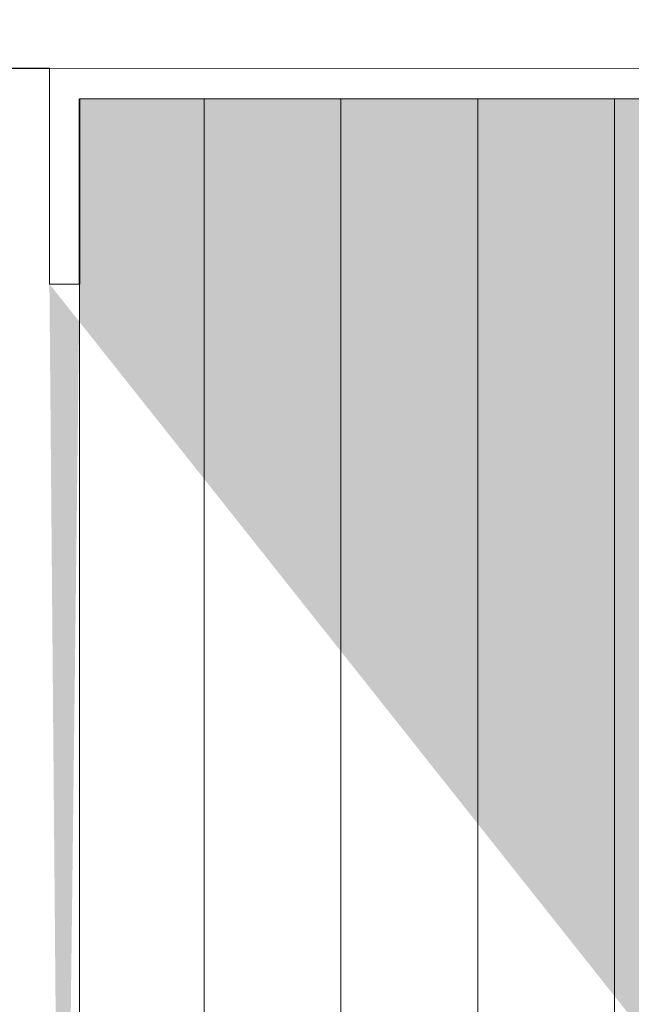
# Model space of a CAD drawing. Units: millimetres. Extents: x 15361 to 15658, y 4485 to 4702.
# Drawn here: x 15447 to 15462, y 4613 to 4636 of the extents above; entities that cross this region are included whole.
import ezdxf

# ---------------------------------------------------------------- set-up
doc = ezdxf.new("R2010")
doc.units = ezdxf.units.MM
doc.layers.get('0').update_dxf_attribs({"lineweight": 25})
for name, color, linetype, lineweight in [('Lienen MontagebÃƒÂ¼gel', 7, 'Continuous', 20), ('MontagebÃƒÂ¼gel Lienen', 255, 'Continuous', 0), ('Profile Sch', 251, 'Continuous', 15), ('Putznetz Lienien', 7, 'Continuous', 15), ('Schrafur Holz', 36, 'Continuous', 18), ('Schrafur Montageb', 253, 'Continuous', 20)]:
    doc.layers.add(name, color=color, linetype=linetype, lineweight=lineweight)

# ---------------------------------------------------------------- blocks, each defined once
blk = doc.blocks.new('Block42')
at = {"layer": 'Profile Sch'}
h = blk.add_hatch(color=256, dxfattribs=at)
h.paths.add_polyline_path([(16924.175, 3436.55), (16938.012, 3436.563), (16939.014, 3436.051), (16939.014, 3435.85), (16924.875, 3435.85), (16924.875, 3431.55), (16924.175, 3431.55)], flags=17)
h.paths.add_polyline_path([(16969.175, 3436.55), (16942.212, 3436.55), (16942.212, 3435.85), (16968.475, 3435.85), (16968.475, 3378.723), (16968.901, 3378.839), (16969.175, 3379.147)], flags=17)
h.paths.add_polyline_path([(16924.03, 3361.55), (16969.175, 3361.55), (16969.175, 3374.833), (16968.901, 3375.141), (16968.475, 3375.33), (16968.475, 3362.25), (16924.73, 3362.25), (16924.73, 3366.55), (16924.03, 3366.55)], flags=17)
h.paths.add_polyline_path([(16939.014, 3436.051), (16938.012, 3436.563)], flags=16)
h.paths.add_polyline_path([(16924.875, 3435.85), (16924.875, 3431.55)], flags=0)
h.paths.add_polyline_path([(16924.73, 3362.25), (16924.73, 3366.55)], flags=16)
h.paths.add_polyline_path([(16924.03, 3366.55), (16924.03, 3361.55)], flags=16)
h.paths.add_polyline_path([(16924.73, 3366.55), (16924.03, 3366.55)], flags=16)
h.paths.add_polyline_path([(16924.73, 3366.55), (16924.73, 3362.25)], flags=0)
h.paths.add_polyline_path([(16924.875, 3431.55), (16924.175, 3431.55)], flags=0)
h.paths.add_polyline_path([(16924.875, 3435.85), (16924.875, 3431.55)], flags=16)
h.paths.add_polyline_path([(16924.875, 3431.55), (16924.175, 3431.55)], flags=16)
edge = h.paths.add_edge_path()
edge.add_line((16968.475, 3375.33), (16968.901, 3375.141))
edge.add_line((16939.014, 3436.051), (16939.014, 3435.85))
edge.add_line((16939.014, 3436.051), (16938.012, 3436.563))
edge.add_line((16924.175, 3436.55), (16924.175, 3431.55))
edge.add_line((16924.73, 3366.55), (16924.03, 3366.55))
edge.add_line((16924.03, 3366.55), (16924.03, 3361.55))
edge.add_line((16924.875, 3431.55), (16924.175, 3431.55))
edge.add_line((16969.175, 3374.833), (16969.175, 3366.05))
at = {"layer": 'Schrafur Montageb'}
h = blk.add_hatch(color=256, dxfattribs=at)
edge = h.paths.add_edge_path()
edge.add_line((16978.375, 3404.573), (16978.375, 3398.55))
edge.add_line((16978.375, 3398.55), (16980.375, 3398.55))
edge.add_line((16980.375, 3398.55), (16980.375, 3404.573))
edge.add_arc((16976.375, 3404.573), 4, 0, 90)
edge.add_line((16976.375, 3408.573), (16976.175, 3408.573))
edge.add_line((16976.175, 3408.573), (16976.175, 3436.55))
edge.add_line((16976.175, 3436.55), (16976.375, 3436.55))
edge.add_arc((16976.375, 3440.55), 4, 270, 0)
edge.add_line((16980.375, 3440.55), (16980.375, 3446.55))
edge.add_line((16980.375, 3446.55), (16978.375, 3446.55))
edge.add_line((16978.375, 3446.55), (16978.375, 3440.55))
edge.add_arc((16976.375, 3440.55), 2, 270, 360, ccw=False)
edge.add_line((16976.375, 3438.55), (16976.175, 3438.55))
edge.add_line((16976.175, 3438.55), (16976.175, 3449.05))
edge.add_arc((16974.175, 3449.05), 2, 0, 90)
edge.add_line((16974.175, 3451.05), (16944.972, 3451.05))
edge.add_arc((16944.973, 3450.91), 0.14, 320.0533, 90.3537, ccw=False)
edge.add_line((16945.08, 3450.82), (16943.085, 3449.05))
edge.add_line((16943.085, 3449.05), (16974.175, 3449.05))
edge.add_line((16974.175, 3449.05), (16974.175, 3390.05))
edge.add_line((16974.175, 3390.05), (16969.848, 3385.325))
edge.add_arc((16972.581, 3383.274), 3.417, 143.1042, 175.4135)
edge.add_line((16969.175, 3383.547), (16969.175, 3379.162))
edge.add_line((16969.175, 3379.162), (16971.172, 3381.517))
edge.add_arc((16971.261, 3381.41), 0.14, 359.6463, 129.9467, ccw=False)
edge.add_line((16971.401, 3381.409), (16971.401, 3384.05))
edge.add_line((16971.401, 3384.05), (16975.395, 3388.442))
edge.add_arc((16973.842, 3390.182), 2.333, 311.7565, 0)
edge.add_line((16976.175, 3390.182), (16976.175, 3406.573))
edge.add_line((16976.175, 3406.573), (16976.375, 3406.573))
edge.add_arc((16976.375, 3404.573), 2, 360, 90, ccw=False)
edge = h.paths.add_edge_path()
edge.add_line((16969.175, 3374.833), (16969.175, 3366.05))
edge.add_line((16969.175, 3366.05), (16971.401, 3366.05))
edge.add_line((16971.401, 3366.05), (16971.401, 3372.69))
edge.add_arc((16971.261, 3372.69), 0.14, 230.0533, 0.3537, ccw=False)
edge.add_line((16971.172, 3372.582), (16969.175, 3374.833))
edge = h.paths.add_edge_path()
edge.add_line((16936.254, 3451.05), (16876.175, 3451.05))
edge.add_line((16876.175, 3451.05), (16876.175, 3449.05))
edge.add_line((16876.175, 3449.05), (16938.234, 3449.05))
edge.add_line((16938.234, 3449.05), (16936.146, 3450.82))
edge.add_arc((16936.253, 3450.91), 0.14, 89.6463, 219.9467, ccw=False)
edge = h.paths.add_edge_path()
edge.add_line((16945.08, 3450.82), (16943.085, 3449.05))
edge.add_line((16936.146, 3450.82), (16938.234, 3449.05))
edge.add_arc((16944.973, 3450.91), 0.14, 320.0533, 90.3537)
for p, q in [((16924.875, 3431.55), (16924.875, 3435.85)), ((16924.875, 3435.85), (16924.875, 3431.55)), ((16924.875, 3431.55), (16924.875, 3435.85)), ((16924.875, 3435.85), (16924.875, 3431.55))]:
    blk.add_line(p, q)
at = {"layer": 'Lienen MontagebÃƒÂ¼gel'}
for p, q in [((16924.175, 3436.55), (16924.175, 3431.55)), ((16924.175, 3436.55), (16924.175, 3431.55)), ((16924.875, 3435.85), (16924.875, 3431.55)), ((16924.875, 3435.85), (16924.875, 3431.55)), ((16924.875, 3431.55), (16924.175, 3431.55)), ((16924.875, 3431.55), (16924.175, 3431.55)), ((16924.875, 3431.55), (16924.175, 3431.55)), ((16924.875, 3431.55), (16924.175, 3431.55))]:
    blk.add_line(p, q, dxfattribs=at)
at = {"layer": 'MontagebÃƒÂ¼gel Lienen'}
for q in [(16924.875, 3435.85), (16924.875, 3435.85), (16924.175, 3431.55), (16924.175, 3431.55)]:
    blk.add_line((16924.875, 3431.55), q, dxfattribs=at)
at = {"layer": 'Putznetz Lienien'}
for p, q in [((16924.175, 3436.55), (16938.012, 3436.563)), ((16924.875, 3435.85), (16924.875, 3431.55)), ((16924.875, 3431.55), (16924.875, 3435.85)), ((16924.875, 3435.85), (16924.875, 3431.55)), ((16924.875, 3435.85), (16924.875, 3431.55)), ((16924.875, 3431.55), (16924.875, 3435.85)), ((16924.875, 3435.85), (16924.875, 3431.55)), ((16924.875, 3435.85), (16939.014, 3435.85)), ((16924.875, 3371.55), (16924.875, 3435.85)), ((16924.875, 3435.85), (16939.014, 3435.85)), ((16924.875, 3431.55), (16924.175, 3431.55)), ((16924.875, 3431.55), (16924.175, 3431.55))]:
    blk.add_line(p, q, dxfattribs=at)
at = {"layer": 'Schrafur Holz'}
for p, q in [((16927.768, 3371.55), (16927.768, 3435.85)), ((16930.943, 3371.55), (16930.943, 3435.85)), ((16934.118, 3378.93), (16934.118, 3435.85)), ((16937.293, 3378.917), (16937.293, 3435.85))]:
    blk.add_line(p, q, dxfattribs=at)

msp = doc.modelspace()

# ---------------------------------------------------------------- linework, layer by layer
for p, q in [((15448.029, 4634.963), (15388.029, 4634.963)), ((15448.029, 4634.963), (15388.029, 4634.963)), ((15453.017, 4634.263), (15453.017, 4634.263))]:
    msp.add_line(p, q)

# ---------------------------------------------------------------- block references
msp.add_blockref('Block42', (-1476.146, 1198.413))

doc.saveas('drawing.dxf')
